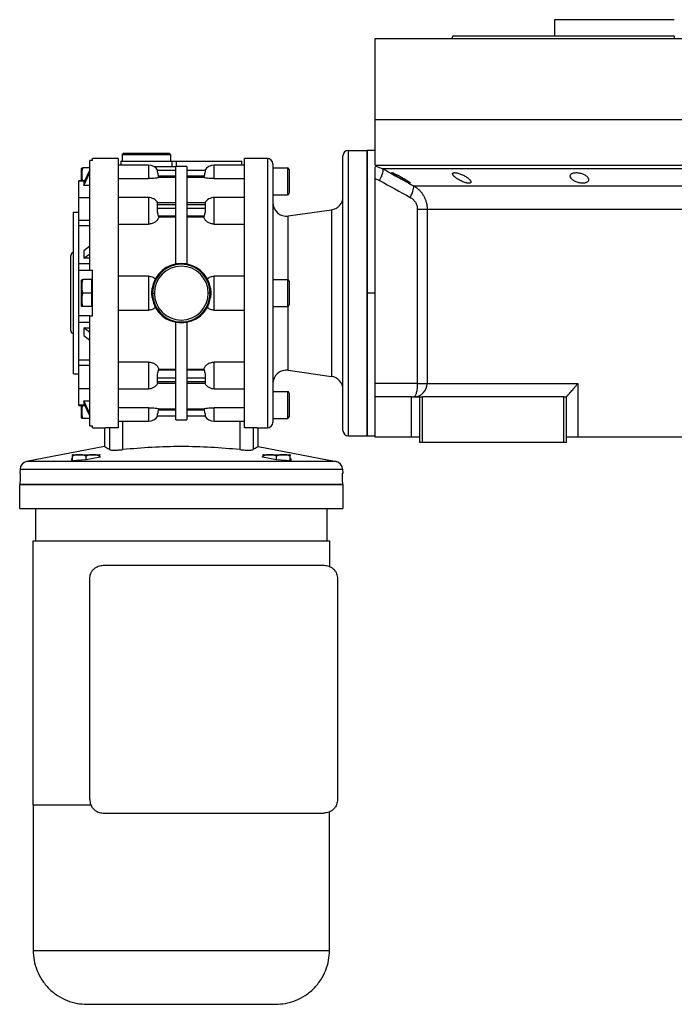
# Model space of a CAD drawing. Units: millimetres. Extents: x 233 to 2443, y 260 to 1630.
# Drawn here: x 2039 to 2282, y 750 to 1116 of the extents above; entities that cross this region are included whole.
import ezdxf

# ---------------------------------------------------------------- set-up
doc = ezdxf.new("R2010")
doc.units = ezdxf.units.MM

msp = doc.modelspace()

# ---------------------------------------------------------------- linework, layer by layer
at = {"color": 7, "linetype": 'Continuous', "lineweight": 25}
for p, q in [((2237.55, 1115.75), (2237.55, 1109.75)), ((2282, 1115.75), (2237.55, 1115.75)), ((2257.14, 1115.76), (2257.14, 1115.75)), ((2171, 1078.75), (2171, 1108.75)), ((2171, 1108.75), (2393, 1108.75)), ((2199.82, 1109.76), (2199.45, 1108.75)), ((2199.45, 1108.76), (2199.45, 1108.75)), ((2282, 1109.75), (2282, 1108.75)), ((2171, 1061.75), (2171, 1078.75)), ((2171, 1078.75), (2393, 1078.75)), ((2075.5, 1064.25), (2066, 1064.25)), ((2075.5, 1064.25), (2075.5, 964.25)), ((2077.5, 1066.25), (2077, 1065.75)), ((2077, 1065.75), (2077, 1063.25)), ((2077, 1065.75), (2095, 1065.75)), ((2077.5, 1066.25), (2094.5, 1066.25)), ((2094.5, 1066.25), (2095, 1065.75)), ((2095, 1065.75), (2095, 1063.25)), ((2131, 1064.25), (2122.5, 1064.25)), ((2131, 1064.25), (2131, 964.25)), ((2159, 963.25), (2159, 1065.25)), ((2161, 961.25), (2161, 1067.25)), ((2161, 1067.25), (2168, 1067.25)), ((2171, 1067.25), (2168, 1067.25)), ((2168, 1014.25), (2168, 1067.25)), ((2168, 1067.25), (2168, 961.25)), ((2062, 1055.93), (2062, 1060.55)), ((2065, 1060.75), (2062.45, 1060.75)), ((2065, 1059.98), (2062.87, 1055.26)), ((2065, 1022.75), (2065, 1063.53)), ((2066, 1063.53), (2065, 1063.53)), ((2086.8, 1061.75), (2075.5, 1061.75)), ((2076.5, 1063.25), (2076.5, 1061.75)), ((2076.5, 1063.25), (2095.5, 1063.25)), ((2088.74, 1061.25), (2097, 1061.25)), ((2095.5, 1063.25), (2095.5, 1061.25)), ((2095.5, 1063.25), (2097.09, 1063.25)), ((2101, 1061.25), (2097, 1061.25)), ((2097, 1025.07), (2097, 1061.25)), ((2097.09, 1063.25), (2097.09, 1061.25)), ((2097.09, 1063.25), (2121.5, 1063.25)), ((2101, 1061.25), (2101, 1025.07)), ((2122.5, 1061.75), (2111.2, 1061.75)), ((2121.5, 1061.75), (2121.5, 1063.25)), ((2133, 1062.25), (2133, 966.25)), ((2133, 1060.75), (2138.4, 1060.75)), ((2138.4, 1060.75), (2138.4, 1050.75)), ((2139, 1060.15), (2139, 1051.35)), ((2171, 1061.75), (2393, 1061.75)), ((2171.93, 1061.13), (2173.78, 1060.41)), ((2062.87, 1054.26), (2065, 1058.98)), ((2075.5, 1056.79), (2086.8, 1056.79)), ((2097, 1059.75), (2090.2, 1059.75)), ((2090.66, 1057.15), (2090.55, 1057.75)), ((2090.55, 1057.75), (2097, 1057.75)), ((2097, 1057.15), (2090.66, 1057.15)), ((2107.8, 1059.75), (2101, 1059.75)), ((2101, 1057.75), (2107.46, 1057.75)), ((2107.34, 1057.15), (2101, 1057.15)), ((2107.46, 1057.75), (2107.34, 1057.15)), ((2111.2, 1056.79), (2122.5, 1056.79)), ((2171, 1056.75), (2171, 1056.66)), ((2171, 980.75), (2171, 1056.66)), ((2063.18, 1055.93), (2061, 1055.93)), ((2061, 1055.86), (2061, 1055.93)), ((2061, 1049.6), (2061, 1055.86)), ((2062.87, 1055.26), (2062.87, 1054.26)), ((2065, 1054.26), (2062.87, 1054.26)), ((2185.15, 1054.13), (2378.86, 1054.13)), ((2065, 1049.6), (2061, 1049.6)), ((2061, 1041.16), (2061, 1049.6)), ((2086.8, 1049.74), (2075.5, 1049.74)), ((2122.5, 1049.74), (2111.2, 1049.74)), ((2133, 1050.75), (2138.4, 1050.75)), ((2097, 1047.72), (2090.14, 1047.72)), ((2090.2, 1045.72), (2090.2, 1047.13)), ((2090.2, 1047.13), (2097, 1047.13)), ((2097, 1045.72), (2090.2, 1045.72)), ((2107.86, 1047.72), (2101, 1047.72)), ((2101, 1047.13), (2107.8, 1047.13)), ((2107.8, 1045.72), (2101, 1045.72)), ((2107.8, 1047.13), (2107.8, 1045.72)), ((2186.61, 1045.47), (2186.61, 980.75)), ((2190.25, 1045.47), (2373.75, 1045.47)), ((2190.25, 1045.47), (2190.25, 980.75)), ((2059, 984.25), (2059, 1044.25)), ((2059, 1044.25), (2061, 1044.25)), ((2090.66, 1042.46), (2090.55, 1042.89)), ((2090.55, 1042.89), (2097, 1042.89)), ((2097, 1042.46), (2090.66, 1042.46)), ((2101, 1042.89), (2107.46, 1042.89)), ((2107.34, 1042.46), (2101, 1042.46)), ((2107.46, 1042.89), (2107.34, 1042.46)), ((2138.7, 1042.9), (2154.7, 1045.15)), ((2154.7, 1045.15), (2154.7, 983.36)), ((2065, 1041.16), (2061, 1041.16)), ((2061, 1039.19), (2061, 1041.16)), ((2065, 1039.19), (2061, 1039.19)), ((2061, 1025.1), (2061, 1039.19)), ((2075.5, 1039.86), (2086.8, 1039.86)), ((2111.2, 1039.86), (2122.5, 1039.86)), ((2065, 1031.68), (2062.87, 1030.01)), ((2058, 1000.25), (2058, 1028.25)), ((2062.87, 1030.01), (2062.87, 1027.18)), ((2062.87, 1027.18), (2065, 1028.85)), ((2065, 1027.18), (2062.87, 1027.18)), ((2065, 1025.1), (2061, 1025.1)), ((2061, 1022.62), (2061, 1025.1)), ((2065, 1022.62), (2061, 1022.62)), ((2061, 1005.88), (2061, 1022.62)), ((2065, 1022.75), (2066, 1022.75)), ((2065, 1022.62), (2065, 1022.75)), ((2066, 1005.75), (2066, 1022.75)), ((2086.8, 1020.57), (2075.5, 1020.57)), ((2086.8, 1020.57), (2086.8, 1007.94)), ((2111.2, 1007.94), (2111.2, 1020.57)), ((2122.5, 1020.57), (2111.2, 1020.57)), ((2062, 1009.45), (2062, 1019.05)), ((2065.7, 1019.25), (2062.45, 1019.25)), ((2065.7, 1019.25), (2065.7, 1016.75)), ((2066, 1019.25), (2065.7, 1019.25)), ((2065.7, 1016.75), (2065.7, 1014.25)), ((2133, 1019.25), (2138.4, 1019.25)), ((2138.4, 1019.25), (2138.4, 1009.25)), ((2139, 1018.65), (2139, 1009.85)), ((2065.7, 1014.25), (2062.45, 1014.25)), ((2065.7, 1014.25), (2065.7, 1011.75)), ((2088.05, 1014.25), (2088.15, 1016.06)), ((2088.05, 1014.25), (2088.3, 1014.25)), ((2088.15, 1012.45), (2088.05, 1014.25)), ((2088.3, 1014.25), (2089, 1014.25)), ((2109.71, 1014.25), (2109, 1014.25)), ((2109.96, 1014.25), (2109.71, 1014.25)), ((2109.85, 1016.06), (2109.96, 1014.25)), ((2109.96, 1014.25), (2109.85, 1012.45)), ((2168, 961.25), (2168, 1014.25)), ((2171, 1014.25), (2168, 1014.25)), ((2065.7, 1009.25), (2062.45, 1009.25)), ((2065.7, 1011.75), (2065.7, 1009.25)), ((2066, 1009.25), (2065.7, 1009.25)), ((2133, 1009.25), (2138.4, 1009.25)), ((2065, 1005.88), (2061, 1005.88)), ((2061, 1003.41), (2061, 1005.88)), ((2065, 1005.75), (2065, 1005.88)), ((2065, 964.98), (2065, 1005.75)), ((2066, 1005.75), (2065, 1005.75)), ((2075.5, 1007.94), (2086.8, 1007.94)), ((2111.2, 1007.94), (2122.5, 1007.94)), ((2065, 1003.41), (2061, 1003.41)), ((2061, 989.31), (2061, 1003.41)), ((2097, 967.25), (2097, 1003.44)), ((2101, 1003.44), (2101, 967.25)), ((2062.87, 1001.32), (2062.87, 998.49)), ((2065, 999.65), (2062.87, 1001.32)), ((2062.87, 1001.32), (2065, 1001.32)), ((2062.87, 998.49), (2065, 996.82)), ((2065, 989.31), (2061, 989.31)), ((2061, 987.34), (2061, 989.31)), ((2065, 987.34), (2061, 987.34)), ((2061, 978.91), (2061, 987.34)), ((2086.8, 988.64), (2075.5, 988.64)), ((2086.8, 988.64), (2086.8, 978.76)), ((2122.5, 988.64), (2111.2, 988.64)), ((2111.2, 978.76), (2111.2, 988.64)), ((2059, 984.25), (2061, 984.25)), ((2090.55, 985.62), (2090.66, 986.04)), ((2097, 985.62), (2090.55, 985.62)), ((2090.66, 986.04), (2097, 986.04)), ((2101, 986.04), (2107.34, 986.04)), ((2107.46, 985.62), (2101, 985.62)), ((2107.34, 986.04), (2107.46, 985.62)), ((2138.7, 985.6), (2154.7, 983.36)), ((2090.14, 980.79), (2097, 980.79)), ((2090.2, 981.37), (2090.2, 982.79)), ((2090.2, 982.79), (2097, 982.79)), ((2097, 981.37), (2090.2, 981.37)), ((2101, 982.79), (2107.8, 982.79)), ((2107.8, 981.37), (2101, 981.37)), ((2101, 980.79), (2107.86, 980.79)), ((2107.8, 982.79), (2107.8, 981.37)), ((2186.61, 980.75), (2171, 980.75)), ((2171, 975.75), (2171, 980.75)), ((2190.25, 980.75), (2246.16, 980.75)), ((2246.16, 980.75), (2246.16, 960.75)), ((2061, 978.91), (2065, 978.91)), ((2061, 972.64), (2061, 978.91)), ((2075.5, 978.76), (2086.8, 978.76)), ((2111.2, 978.76), (2122.5, 978.76)), ((2133, 977.75), (2138.4, 977.75)), ((2138.4, 977.75), (2138.4, 967.75)), ((2139, 977.15), (2139, 968.35)), ((2061, 972.58), (2061, 972.64)), ((2061, 972.58), (2063.18, 972.58)), ((2062, 967.95), (2062, 972.58)), ((2062.87, 974.24), (2065, 974.24)), ((2062.87, 974.24), (2062.87, 973.24)), ((2065, 969.53), (2062.87, 974.24)), ((2062.87, 973.24), (2065, 968.53)), ((2171, 960.75), (2171, 975.75)), ((2184.5, 975.75), (2171, 975.75)), ((2184.5, 960.75), (2184.5, 975.75)), ((2184.5, 975.75), (2187.5, 975.75)), ((2187.5, 958.75), (2187.5, 975.75)), ((2187.5, 975.75), (2188.5, 975.75)), ((2188.5, 958.75), (2188.5, 975.75)), ((2241, 975.75), (2188.5, 975.75)), ((2241, 958.75), (2241, 975.75)), ((2241, 975.75), (2242, 975.75)), ((2242, 975.82), (2242, 975.75)), ((2242, 958.75), (2242, 975.75)), ((2086.8, 971.72), (2075.5, 971.72)), ((2086.8, 971.72), (2086.8, 966.75)), ((2090.2, 968.75), (2097, 968.75)), ((2090.55, 970.75), (2090.66, 971.36)), ((2097, 970.75), (2090.55, 970.75)), ((2090.66, 971.36), (2097, 971.36)), ((2101, 971.36), (2107.34, 971.36)), ((2107.46, 970.75), (2101, 970.75)), ((2101, 968.75), (2107.8, 968.75)), ((2107.34, 971.36), (2107.46, 970.75)), ((2122.5, 971.72), (2111.2, 971.72)), ((2111.2, 966.75), (2111.2, 971.72)), ((2065, 967.75), (2062.45, 967.75)), ((2065, 964.98), (2066, 964.98)), ((2066, 964.25), (2066, 964.98)), ((2075.5, 966.75), (2086.8, 966.75)), ((2097, 967.25), (2101, 967.25)), ((2111.2, 966.75), (2122.5, 966.75)), ((2133, 967.75), (2138.4, 967.75)), ((2066, 964.25), (2071, 964.25)), ((2070.5, 964.25), (2070.5, 957.29)), ((2075.5, 964.25), (2071, 964.25)), ((2072.34, 964.25), (2072.34, 956.16)), ((2127, 964.25), (2122.5, 964.25)), ((2125.67, 964.25), (2125.67, 956.16)), ((2127, 964.25), (2131, 964.25)), ((2127.5, 957.29), (2127.5, 964.25)), ((2161, 961.25), (2168, 961.25)), ((2168, 961.25), (2171, 961.25)), ((2184.5, 960.75), (2171, 960.75)), ((2187.5, 960.75), (2184.5, 960.75)), ((2188.5, 958.75), (2187.5, 958.75)), ((2241, 958.75), (2188.5, 958.75)), ((2242, 958.75), (2241, 958.75)), ((2246.16, 960.75), (2242, 960.75)), ((2317.85, 960.75), (2246.16, 960.75)), ((2070.5, 957.29), (2041.58, 951.75)), ((2058.85, 954.25), (2068.45, 954.25)), ((2068.34, 954.25), (2068.9, 954.29)), ((2127.5, 957.29), (2156.42, 951.75)), ((2129.11, 954.29), (2129.67, 954.25)), ((2129.56, 954.25), (2139.16, 954.25)), ((2156.42, 951.75), (2041.58, 951.75)), ((2058.4, 952.81), (2058.65, 952.86)), ((2058.4, 952.04), (2058.4, 952.81)), ((2063.65, 952.32), (2058.4, 952.04)), ((2058.65, 952.06), (2058.65, 953.8)), ((2063.65, 952.32), (2063.65, 953.8)), ((2068.9, 953.4), (2063.65, 952.32)), ((2068.65, 953.35), (2068.65, 953.8)), ((2068.9, 953.56), (2068.9, 953.4)), ((2129.11, 953.4), (2129.11, 953.56)), ((2134.36, 952.32), (2129.11, 953.4)), ((2129.36, 953.35), (2129.36, 953.8)), ((2134.36, 952.32), (2134.36, 953.8)), ((2139.61, 952.04), (2134.36, 952.32)), ((2139.36, 952.06), (2139.36, 953.8)), ((2139.36, 952.86), (2139.61, 952.81)), ((2139.61, 952.81), (2139.61, 952.04)), ((2039.15, 948.88), (2039.11, 947.25)), ((2039.32, 947.25), (2039.11, 947.25)), ((2039.15, 948.88), (2158.86, 948.88)), ((2158.9, 947.25), (2158.69, 947.25)), ((2158.86, 948.88), (2158.9, 947.25)), ((2039, 934.25), (2039, 943.25)), ((2158.79, 943.25), (2039.21, 943.25)), ((2159, 943.25), (2159, 934.25)), ((2045, 922.25), (2045, 934.25)), ((2153, 934.25), (2153, 922.25)), ((2044, 824.35), (2044, 922.25)), ((2154, 922.25), (2154, 912.84)), ((2070, 913.25), (2152, 913.25)), ((2065, 826.25), (2065, 908.25)), ((2157, 908.25), (2157, 826.25)), ((2044, 824.25), (2044, 770.25)), ((2070, 821.25), (2152, 821.25)), ((2154, 770.25), (2154, 821.67))]:
    msp.add_line(p, q, dxfattribs=at)
at = {"color": 8, "linetype": 'Continuous', "lineweight": 25}
for p, q in [((2086.8, 1061.75), (2086.8, 1056.79)), ((2111.2, 1056.79), (2111.2, 1061.75)), ((2171, 1061.49), (2171.93, 1061.13)), ((2063.15, 1055.86), (2061, 1055.86)), ((2086.8, 1049.74), (2086.8, 1039.86)), ((2111.2, 1039.86), (2111.2, 1049.74)), ((2138.7, 1019.18), (2138.7, 1042.9)), ((2138.7, 985.6), (2138.7, 1009.33)), ((2063.15, 972.64), (2061, 972.64)), ((2077.25, 956.16), (2077.25, 966.75)), ((2120.76, 966.75), (2120.76, 956.16))]:
    msp.add_line(p, q, dxfattribs=at)
at = {"color": 7, "linetype": 'Continuous', "lineweight": 25, "flags": 128}
for points in [[(2172.59, 1056.08), (2172.97, 1056.84), (2173.29, 1057.58), (2173.56, 1058.27), (2173.76, 1058.9), (2173.88, 1059.44), (2173.93, 1059.88), (2173.89, 1060.21), (2173.78, 1060.41)], [(2285.12, 1060.41), (2278.88, 1060.41), (2272.66, 1060.41), (2266.47, 1060.41), (2260.32, 1060.41), (2254.25, 1060.41), (2248.27, 1060.41), (2242.4, 1060.41), (2236.66, 1060.41), (2231.06, 1060.41), (2225.64, 1060.41), (2220.4, 1060.41), (2215.36, 1060.41), (2210.54, 1060.41), (2205.96, 1060.41), (2201.62, 1060.41), (2197.55, 1060.41), (2193.75, 1060.41), (2190.25, 1060.41), (2187.04, 1060.41), (2184.15, 1060.41), (2181.58, 1060.41), (2179.33, 1060.41), (2177.43, 1060.41), (2175.86, 1060.41), (2174.65, 1060.41), (2173.78, 1060.41)], [(2186.61, 980.75), (2187.29, 980.75), (2187.92, 980.75), (2188.51, 980.75), (2189.02, 980.75), (2189.46, 980.75), (2189.82, 980.75), (2190.09, 980.75), (2190.25, 980.75)], [(2039.21, 943.25), (2039.27, 945.49), (2039.32, 947.25)], [(2158.69, 947.25), (2158.75, 945.01), (2158.79, 943.25)]]:
    msp.add_lwpolyline(points, dxfattribs=at)
at = {"color": 7, "linetype": 'Continuous', "lineweight": 25}
for centre, radius, start, end in [((2131, 1062.25), 2, 0, 90), ((2161, 1065.25), 2, 90, 180), ((2063.5, 1060.45), 1.5, 168.4266, 176.1989), ((2086.8, 1057.75), 4, 30, 90), ((2111.2, 1057.75), 4, 90, 149.5201), ((2138.4, 1060.15), 0.6, 0, 90), ((2086.8, 1045.74), 4, 29.5853, 90), ((2111.2, 1045.74), 4, 90, 150.4147), ((2138.4, 1051.35), 0.6, 270, 0), ((2154, 1050.1), 5, 277.9912, 0), ((2138, 1047.85), 5, 180, 277.9912), ((2059, 1028.25), 1, 90, 180), ((2099, 1014.25), 11, 9.4444, 170.5556), ((2099, 1014.25), 10.71, 0, 180), ((2099, 1014.25), 10, 0, 180), ((2063.5, 1018.95), 1.5, 168.4266, 176.1989), ((2138.4, 1018.65), 0.6, 0, 90), ((2099, 1014.25), 11, 189.4444, 350.5556), ((2099, 1014.25), 10.71, 180, 0), ((2099, 1014.25), 10, 180, 360), ((2063.5, 1009.55), 1.5, 183.8011, 191.5734), ((2138.4, 1009.85), 0.6, 270, 0), ((2059, 1000.25), 1, 180, 270), ((2138, 980.65), 5, 82.0088, 180), ((2154, 978.41), 5, 0, 82.0088), ((2086.8, 982.76), 4, 270, 330.4147), ((2111.2, 982.76), 4, 209.5853, 270), ((2185.29, 980.72), 4.97, 270.3902, 0.385), ((2138.4, 977.15), 0.6, 0, 90), ((2086.8, 970.75), 4, 270, 329.5201), ((2111.2, 970.75), 4, 210.5107, 270), ((2063.5, 968.05), 1.5, 183.8011, 191.5734), ((2131, 966.25), 2, 270, 0), ((2138.4, 968.35), 0.6, 270, 0), ((2161, 963.25), 2, 180, 270), ((2058.95, 952.76), 1.5, 93.8011, 101.5734), ((2068.35, 952.76), 1.5, 78.4266, 86.1989), ((2129.66, 952.76), 1.5, 93.8011, 101.5734), ((2139.06, 952.76), 1.5, 78.4266, 86.1989), ((2042.15, 948.8), 3, 100.8564, 178.5), ((2155.86, 948.8), 3, 1.5, 79.1436)]:
    msp.add_arc(centre, radius, start, end, dxfattribs=at)
for points, knots in [([(2199.82, 1109.75), (2199.82, 1109.75), (2199.68, 1109.75), (2200.14, 1109.75), (2201.25, 1109.75), (2203.23, 1109.75), (2205.95, 1109.75), (2209.4, 1109.75), (2213.56, 1109.75), (2218.37, 1109.75), (2223.79, 1109.75), (2229.78, 1109.75), (2236.27, 1109.75), (2243.2, 1109.75), (2250.5, 1109.75), (2258.11, 1109.75), (2265.94, 1109.75), (2273.93, 1109.75), (2279.31, 1109.75), (2282, 1109.75)], [0, 0, 0, 0, 0.000001, 0.062501, 0.125001, 0.187501, 0.250001, 0.312501, 0.375001, 0.4375, 0.5, 0.5625, 0.625, 0.6875, 0.75, 0.8125, 0.875, 0.9375, 1, 1, 1, 1]), ([(2062.45, 1060.75), (2062.31, 1060.35), (2062.01, 1059.53), (2062.04, 1058.25), (2062.01, 1057.03), (2062.28, 1056.28), (2062.4, 1055.93)], [0, 0, 0, 0, 0.258551, 0.518398, 0.778245, 1, 1, 1, 1]), ([(2062.03, 1060.75), (2062.02, 1060.75), (2062.01, 1060.75), (2062.31, 1060.75), (2062.45, 1060.75)], [0, 0, 0, 0, 0.501251, 1, 1, 1, 1]), ([(2171, 1056.66), (2171, 1057.29), (2171, 1058.55), (2171, 1060.1), (2171, 1061), (2171, 1061.13), (2171, 1061.14)], [0, 0, 0, 0, 0.321008, 0.642384, 0.963798, 1, 1, 1, 1]), ([(2173.78, 1060.41), (2175.09, 1059.69), (2177.65, 1058.26), (2181.44, 1056.17), (2183.92, 1054.8), (2185.15, 1054.13)], [0, 0, 0, 0, 0.3446608, 0.6779919, 1, 1, 1, 1]), ([(2090.66, 1057.15), (2090.53, 1057.11), (2090.26, 1057.04), (2089.37, 1056.91), (2088.18, 1056.81), (2087.26, 1056.79), (2086.8, 1056.79)], [0, 0, 0, 0, 0.250277, 0.500327, 0.750212, 1, 1, 1, 1]), ([(2090.55, 1057.75), (2090.48, 1058.01), (2090.36, 1058.52), (2090.22, 1059.08), (2090.16, 1059.42), (2090.14, 1059.61), (2090.15, 1059.73), (2090.19, 1059.75), (2090.2, 1059.75)], [0, 0, 0, 0, 0.249518, 0.498911, 0.625233, 0.749456, 0.873915, 1, 1, 1, 1]), ([(2111.2, 1056.79), (2110.74, 1056.79), (2109.82, 1056.81), (2108.63, 1056.91), (2107.74, 1057.04), (2107.48, 1057.11), (2107.34, 1057.15)], [0, 0, 0, 0, 0.249789, 0.499673, 0.749723, 1, 1, 1, 1]), ([(2107.8, 1059.75), (2107.82, 1059.75), (2107.85, 1059.73), (2107.86, 1059.61), (2107.84, 1059.42), (2107.78, 1059.08), (2107.65, 1058.52), (2107.52, 1058.01), (2107.46, 1057.75)], [0, 0, 0, 0, 0.126077, 0.250543, 0.374751, 0.501089, 0.750482, 1, 1, 1, 1]), ([(2177.17, 1058.95), (2177.17, 1058.96), (2177.17, 1058.97), (2177.19, 1058.98), (2177.21, 1058.98), (2177.24, 1058.98), (2177.29, 1058.97), (2177.34, 1058.96), (2177.4, 1058.95), (2177.53, 1058.9), (2177.8, 1058.8), (2178.27, 1058.59), (2178.81, 1058.33), (2179.4, 1058.03), (2180.03, 1057.69), (2180.66, 1057.34), (2181.28, 1056.98), (2181.88, 1056.62), (2182.44, 1056.27), (2182.94, 1055.94), (2183.37, 1055.64), (2183.65, 1055.43), (2183.81, 1055.29), (2183.9, 1055.2), (2183.95, 1055.13), (2183.96, 1055.1), (2183.97, 1055.09)], [0, 0, 0, 0, 0.016053, 0.031884, 0.047542, 0.063075, 0.078537, 0.093978, 0.109451, 0.125008, 0.186893, 0.250079, 0.311775, 0.375015, 0.437108, 0.49997, 0.562631, 0.624954, 0.688104, 0.749889, 0.813381, 0.875106, 0.90601, 0.936857, 0.968055, 1, 1, 1, 1]), ([(2183.97, 1055.09), (2183.97, 1055.08), (2183.96, 1055.07), (2183.95, 1055.06), (2183.92, 1055.06), (2183.89, 1055.06), (2183.85, 1055.06), (2183.8, 1055.08), (2183.74, 1055.09), (2183.6, 1055.14), (2183.34, 1055.25), (2182.87, 1055.47), (2182.33, 1055.74), (2181.75, 1056.05), (2181.13, 1056.39), (2180.5, 1056.75), (2179.88, 1057.11), (2179.28, 1057.47), (2178.71, 1057.81), (2178.26, 1058.1), (2177.91, 1058.33), (2177.67, 1058.5), (2177.49, 1058.64), (2177.35, 1058.74), (2177.25, 1058.83), (2177.18, 1058.91), (2177.17, 1058.94), (2177.17, 1058.95)], [0, 0, 0, 0, 0.0160727, 0.0318973, 0.0475319, 0.063037, 0.0784742, 0.0939062, 0.1093955, 0.1250038, 0.1867663, 0.2500646, 0.3115748, 0.3749908, 0.4368117, 0.4999368, 0.5622954, 0.6249108, 0.6878139, 0.7498386, 0.7918732, 0.833335, 0.86706, 0.9001643, 0.9330714, 0.9662106, 1, 1, 1, 1]), ([(2199.7, 1058.54), (2199.7, 1058.56), (2199.7, 1058.6), (2199.72, 1058.65), (2199.74, 1058.71), (2199.77, 1058.75), (2199.81, 1058.8), (2199.86, 1058.84), (2199.91, 1058.87), (2200.05, 1058.93), (2200.31, 1058.99), (2200.79, 1058.98), (2201.37, 1058.88), (2202.01, 1058.71), (2202.68, 1058.48), (2203.34, 1058.2), (2203.98, 1057.88), (2204.58, 1057.54), (2205.12, 1057.18), (2205.53, 1056.87), (2205.82, 1056.61), (2206.02, 1056.41), (2206.19, 1056.21), (2206.32, 1056.02), (2206.42, 1055.85), (2206.48, 1055.68), (2206.49, 1055.58), (2206.5, 1055.53)], [0, 0, 0, 0, 0.01603, 0.031857, 0.047525, 0.063077, 0.078561, 0.094021, 0.109504, 0.125056, 0.187896, 0.2501, 0.311936, 0.375006, 0.436648, 0.499932, 0.561909, 0.624894, 0.68739, 0.749797, 0.787062, 0.823249, 0.858689, 0.893731, 0.92873, 0.964039, 1, 1, 1, 1]), ([(2206.5, 1055.53), (2206.5, 1055.51), (2206.5, 1055.46), (2206.48, 1055.4), (2206.46, 1055.35), (2206.43, 1055.3), (2206.39, 1055.25), (2206.35, 1055.21), (2206.29, 1055.17), (2206.16, 1055.11), (2205.89, 1055.05), (2205.41, 1055.06), (2204.83, 1055.16), (2204.2, 1055.34), (2203.53, 1055.58), (2202.87, 1055.88), (2202.23, 1056.2), (2201.64, 1056.55), (2201.09, 1056.91), (2200.69, 1057.22), (2200.39, 1057.48), (2200.19, 1057.68), (2200.02, 1057.87), (2199.88, 1058.05), (2199.78, 1058.22), (2199.72, 1058.39), (2199.71, 1058.49), (2199.7, 1058.54)], [0, 0, 0, 0, 0.0160591, 0.031897, 0.0475617, 0.0631031, 0.0785721, 0.0940207, 0.1095011, 0.1250653, 0.1879251, 0.2501028, 0.3118442, 0.3750062, 0.4364823, 0.4999305, 0.5616661, 0.6248909, 0.6871105, 0.7497907, 0.7865887, 0.8224614, 0.8577382, 0.8927698, 0.927918, 0.9635447, 1, 1, 1, 1]), ([(2243.37, 1057.72), (2243.38, 1057.75), (2243.38, 1057.82), (2243.39, 1057.91), (2243.42, 1058), (2243.45, 1058.09), (2243.5, 1058.18), (2243.55, 1058.26), (2243.67, 1058.41), (2243.91, 1058.61), (2244.35, 1058.81), (2244.89, 1058.94), (2245.53, 1058.99), (2246.23, 1058.96), (2246.94, 1058.85), (2247.63, 1058.66), (2248.27, 1058.41), (2248.83, 1058.12), (2249.31, 1057.79), (2249.69, 1057.45), (2249.92, 1057.15), (2250.05, 1056.91), (2250.12, 1056.73), (2250.16, 1056.55), (2250.17, 1056.44), (2250.17, 1056.38)], [0, 0, 0, 0, 0.018143, 0.036115, 0.053963, 0.071735, 0.089477, 0.107238, 0.125067, 0.188742, 0.25017, 0.313008, 0.375109, 0.437167, 0.500043, 0.561703, 0.624994, 0.686866, 0.749933, 0.812258, 0.874996, 0.906012, 0.937055, 0.968321, 1, 1, 1, 1]), ([(2250.17, 1056.38), (2250.17, 1056.34), (2250.17, 1056.28), (2250.16, 1056.18), (2250.13, 1056.08), (2250.1, 1055.99), (2250.05, 1055.9), (2250, 1055.81), (2249.88, 1055.66), (2249.64, 1055.45), (2249.21, 1055.24), (2248.66, 1055.1), (2248.02, 1055.04), (2247.32, 1055.08), (2246.61, 1055.2), (2245.92, 1055.4), (2245.29, 1055.66), (2244.72, 1055.96), (2244.3, 1056.26), (2243.99, 1056.53), (2243.79, 1056.75), (2243.63, 1056.96), (2243.52, 1057.15), (2243.44, 1057.34), (2243.39, 1057.53), (2243.38, 1057.66), (2243.37, 1057.72)], [0, 0, 0, 0, 0.018247, 0.036288, 0.05417, 0.071941, 0.089647, 0.107338, 0.12506, 0.188859, 0.250153, 0.313055, 0.375085, 0.437082, 0.500009, 0.561527, 0.624953, 0.686606, 0.749881, 0.791357, 0.833412, 0.866372, 0.89927, 0.932348, 0.965846, 1, 1, 1, 1]), ([(2183.97, 1049.8), (2184.49, 1050.82), (2184.89, 1051.81), (2185.32, 1053.38), (2185.33, 1053.93), (2185.15, 1054.13)], [0, 0, 0, 0, 0.5, 0.5, 1, 1, 1, 1]), ([(2185.15, 1054.13), (2185.24, 1054.08), (2185.42, 1053.97), (2185.68, 1053.81), (2185.94, 1053.64), (2186.18, 1053.46), (2186.41, 1053.29), (2186.64, 1053.11), (2186.85, 1052.93), (2187.05, 1052.74), (2187.51, 1052.31), (2188.16, 1051.59), (2188.77, 1050.7), (2189.17, 1049.97), (2189.42, 1049.43), (2189.65, 1048.88), (2189.83, 1048.32), (2189.99, 1047.76), (2190.11, 1047.19), (2190.19, 1046.62), (2190.24, 1046.04), (2190.25, 1045.66), (2190.25, 1045.47)], [0, 0, 0, 0, 0.030289, 0.059947, 0.088975, 0.117373, 0.145142, 0.172283, 0.198796, 0.224681, 0.24994, 0.377922, 0.499938, 0.557031, 0.613722, 0.670019, 0.725932, 0.781468, 0.836634, 0.89144, 0.945892, 1, 1, 1, 1]), ([(2183.97, 1049.8), (2184.36, 1049.59), (2184.71, 1049.33), (2185.35, 1048.74), (2185.64, 1048.39), (2186.11, 1047.64), (2186.3, 1047.23), (2186.55, 1046.37), (2186.61, 1045.93), (2186.61, 1045.47)], [0, 0, 0, 0, 0.25, 0.25, 0.5, 0.5, 0.75, 0.75, 1, 1, 1, 1]), ([(2090.2, 1047.13), (2090.19, 1047.22), (2090.15, 1047.4), (2090.14, 1047.58), (2090.16, 1047.7), (2090.19, 1047.71), (2090.21, 1047.72)], [0, 0, 0, 0, 0.251609, 0.499997, 0.748174, 1, 1, 1, 1]), ([(2090.55, 1042.89), (2090.48, 1043.09), (2090.36, 1043.5), (2090.22, 1044.16), (2090.16, 1044.69), (2090.14, 1045.07), (2090.15, 1045.42), (2090.19, 1045.62), (2090.2, 1045.72)], [0, 0, 0, 0, 0.249518, 0.498911, 0.625233, 0.749456, 0.873915, 1, 1, 1, 1]), ([(2107.8, 1045.72), (2107.82, 1045.62), (2107.85, 1045.42), (2107.86, 1045.07), (2107.84, 1044.69), (2107.78, 1044.16), (2107.65, 1043.5), (2107.52, 1043.09), (2107.46, 1042.89)], [0, 0, 0, 0, 0.126077, 0.250543, 0.374751, 0.501089, 0.750482, 1, 1, 1, 1]), ([(2107.8, 1047.72), (2107.81, 1047.71), (2107.85, 1047.7), (2107.86, 1047.58), (2107.85, 1047.4), (2107.82, 1047.22), (2107.8, 1047.13)], [0, 0, 0, 0, 0.251807, 0.500002, 0.748374, 1, 1, 1, 1]), ([(2186.61, 1045.47), (2187.54, 1045.47), (2188.38, 1045.47), (2189.34, 1045.47), (2189.62, 1045.47), (2190.03, 1045.47), (2190.17, 1045.47), (2190.25, 1045.47)], [0, 0, 0, 0, 0.5, 0.5, 0.75, 0.75, 1, 1, 1, 1]), ([(2090.66, 1042.46), (2090.53, 1042.13), (2090.26, 1041.45), (2089.37, 1040.6), (2088.18, 1039.98), (2087.26, 1039.9), (2086.8, 1039.86)], [0, 0, 0, 0, 0.250277, 0.500327, 0.750212, 1, 1, 1, 1]), ([(2111.2, 1039.86), (2110.74, 1039.9), (2109.82, 1039.98), (2108.63, 1040.6), (2107.74, 1041.45), (2107.48, 1042.13), (2107.34, 1042.46)], [0, 0, 0, 0, 0.249789, 0.499673, 0.749723, 1, 1, 1, 1]), ([(2086.8, 1020.57), (2087.28, 1020.52), (2088.23, 1020.43), (2088.99, 1019.85), (2089.37, 1019.56)], [0, 0, 0, 0, 0.4998961, 1, 1, 1, 1]), ([(2108.64, 1019.56), (2109.02, 1019.85), (2109.78, 1020.43), (2110.73, 1020.52), (2111.2, 1020.57)], [0, 0, 0, 0, 0.500104, 1, 1, 1, 1]), ([(2062.45, 1019.25), (2062.31, 1018.85), (2062.01, 1018.03), (2062.04, 1016.75), (2062.01, 1015.47), (2062.31, 1014.66), (2062.45, 1014.25)], [0, 0, 0, 0, 0.249375, 0.5, 0.750625, 1, 1, 1, 1]), ([(2062.03, 1019.25), (2062.02, 1019.25), (2062.01, 1019.25), (2062.31, 1019.25), (2062.45, 1019.25)], [0, 0, 0, 0, 0.501251, 1, 1, 1, 1]), ([(2062.45, 1014.25), (2062.31, 1013.85), (2062.01, 1013.03), (2062.04, 1011.75), (2062.01, 1010.47), (2062.31, 1009.66), (2062.45, 1009.25)], [0, 0, 0, 0, 0.249375, 0.5, 0.750625, 1, 1, 1, 1]), ([(2062.45, 1009.25), (2062.31, 1009.25), (2062.01, 1009.25), (2062.02, 1009.25), (2062.03, 1009.25)], [0, 0, 0, 0, 0.498749, 1, 1, 1, 1]), ([(2089.37, 1008.94), (2088.99, 1008.65), (2088.23, 1008.08), (2087.28, 1007.98), (2086.8, 1007.94)], [0, 0, 0, 0, 0.500104, 1, 1, 1, 1]), ([(2111.2, 1007.94), (2110.73, 1007.98), (2109.78, 1008.08), (2109.02, 1008.65), (2108.64, 1008.94)], [0, 0, 0, 0, 0.499896, 1, 1, 1, 1]), ([(2086.8, 988.64), (2087.26, 988.6), (2088.18, 988.52), (2089.37, 987.91), (2090.26, 987.05), (2090.53, 986.38), (2090.66, 986.04)], [0, 0, 0, 0, 0.249789, 0.499673, 0.749723, 1, 1, 1, 1]), ([(2107.34, 986.04), (2107.48, 986.38), (2107.74, 987.05), (2108.63, 987.91), (2109.82, 988.52), (2110.74, 988.6), (2111.2, 988.64)], [0, 0, 0, 0, 0.250277, 0.5003268, 0.7502115, 1, 1, 1, 1]), ([(2090.2, 982.79), (2090.19, 982.89), (2090.15, 983.08), (2090.14, 983.44), (2090.16, 983.82), (2090.22, 984.35), (2090.36, 985.01), (2090.48, 985.41), (2090.55, 985.62)], [0, 0, 0, 0, 0.126077, 0.250543, 0.374751, 0.501089, 0.750482, 1, 1, 1, 1]), ([(2107.46, 985.62), (2107.52, 985.41), (2107.65, 985.01), (2107.78, 984.35), (2107.84, 983.82), (2107.86, 983.44), (2107.85, 983.08), (2107.82, 982.89), (2107.8, 982.79)], [0, 0, 0, 0, 0.2495177, 0.4989105, 0.6252328, 0.7494563, 0.8739153, 1, 1, 1, 1]), ([(2090.21, 980.79), (2090.19, 980.79), (2090.16, 980.81), (2090.14, 980.93), (2090.15, 981.11), (2090.19, 981.28), (2090.2, 981.37)], [0, 0, 0, 0, 0.2518066, 0.5000023, 0.7483743, 1, 1, 1, 1]), ([(2107.8, 981.37), (2107.82, 981.28), (2107.85, 981.11), (2107.86, 980.93), (2107.85, 980.81), (2107.81, 980.79), (2107.8, 980.79)], [0, 0, 0, 0, 0.251609, 0.499997, 0.748174, 1, 1, 1, 1]), ([(2186.61, 980.75), (2186.61, 980.1), (2186.58, 979.44), (2186.45, 978.23), (2186.35, 977.68), (2186.11, 976.75), (2185.97, 976.38), (2185.66, 975.88), (2185.49, 975.75), (2185.32, 975.75)], [0, 0, 0, 0, 0.25, 0.25, 0.5, 0.5, 0.75, 0.75, 1, 1, 1, 1]), ([(2242, 975.82), (2242, 975.83), (2242.01, 975.85), (2242.03, 975.88), (2242.05, 975.92), (2242.09, 975.97), (2242.13, 976.03), (2242.18, 976.09), (2242.24, 976.15), (2242.31, 976.23), (2242.38, 976.31), (2242.46, 976.39), (2242.67, 976.61), (2243.08, 977.03), (2243.68, 977.68), (2244.33, 978.42), (2244.85, 979.03), (2245.25, 979.53), (2245.54, 979.9), (2245.84, 980.31), (2246.05, 980.6), (2246.16, 980.75)], [0, 0, 0, 0, 0.022718, 0.045257, 0.067682, 0.090056, 0.112445, 0.13491, 0.157514, 0.180318, 0.203379, 0.226754, 0.250494, 0.367347, 0.50021, 0.61544, 0.750095, 0.802633, 0.861792, 0.927578, 1, 1, 1, 1]), ([(2062.4, 972.58), (2062.28, 972.23), (2062.01, 971.47), (2062.04, 970.25), (2062.01, 968.97), (2062.31, 968.16), (2062.45, 967.75)], [0, 0, 0, 0, 0.221755, 0.481602, 0.741449, 1, 1, 1, 1]), ([(2086.8, 971.72), (2087.26, 971.71), (2088.18, 971.7), (2089.37, 971.59), (2090.26, 971.46), (2090.53, 971.39), (2090.66, 971.36)], [0, 0, 0, 0, 0.249789, 0.499673, 0.749723, 1, 1, 1, 1]), ([(2090.2, 968.75), (2090.19, 968.76), (2090.15, 968.78), (2090.14, 968.9), (2090.16, 969.09), (2090.22, 969.42), (2090.36, 969.98), (2090.48, 970.5), (2090.55, 970.75)], [0, 0, 0, 0, 0.126077, 0.250543, 0.374751, 0.501089, 0.750482, 1, 1, 1, 1]), ([(2107.34, 971.36), (2107.48, 971.39), (2107.74, 971.46), (2108.63, 971.59), (2109.82, 971.7), (2110.74, 971.71), (2111.2, 971.72)], [0, 0, 0, 0, 0.250277, 0.500327, 0.750212, 1, 1, 1, 1]), ([(2107.46, 970.75), (2107.52, 970.5), (2107.65, 969.98), (2107.78, 969.42), (2107.84, 969.09), (2107.86, 968.9), (2107.85, 968.78), (2107.82, 968.76), (2107.8, 968.75)], [0, 0, 0, 0, 0.249518, 0.498911, 0.625233, 0.749456, 0.873915, 1, 1, 1, 1]), ([(2062.45, 967.75), (2062.31, 967.75), (2062.01, 967.75), (2062.02, 967.75), (2062.03, 967.75)], [0, 0, 0, 0, 0.498749, 1, 1, 1, 1]), ([(2063.65, 953.8), (2063.24, 953.95), (2062.43, 954.24), (2061.15, 954.22), (2059.87, 954.24), (2059.05, 953.95), (2058.65, 953.8)], [0, 0, 0, 0, 0.249372, 0.5, 0.750628, 1, 1, 1, 1]), ([(2058.65, 953.8), (2058.65, 953.95), (2058.65, 954.24), (2058.65, 954.23), (2058.65, 954.23)], [0, 0, 0, 0, 0.498749, 1, 1, 1, 1]), ([(2068.65, 953.8), (2068.24, 953.95), (2067.43, 954.24), (2066.15, 954.22), (2064.87, 954.24), (2064.05, 953.95), (2063.65, 953.8)], [0, 0, 0, 0, 0.2493718, 0.4999999, 0.7506281, 1, 1, 1, 1]), ([(2068.65, 954.23), (2068.65, 954.23), (2068.65, 954.24), (2068.65, 953.95), (2068.65, 953.8)], [0, 0, 0, 0, 0.5012511, 1, 1, 1, 1]), ([(2072.34, 956.16), (2071.97, 956.37), (2071.24, 956.8), (2070.63, 957.21), (2070.54, 957.27), (2070.5, 957.29)], [0, 0, 0, 0, 0.334398, 0.667192, 1, 1, 1, 1]), ([(2072.34, 956.16), (2072.52, 956.1), (2072.89, 955.99), (2074.17, 955.97), (2075.66, 956.02), (2076.72, 956.11), (2077.25, 956.16)], [0, 0, 0, 0, 0.279767, 0.559518, 0.779756, 1, 1, 1, 1]), ([(2120.76, 956.16), (2117.16, 956.47), (2109.96, 957.09), (2099, 957.39), (2088.05, 957.09), (2080.85, 956.47), (2077.25, 956.16)], [0, 0, 0, 0, 0.250007, 0.5, 0.749993, 1, 1, 1, 1]), ([(2120.76, 956.16), (2121.43, 956.1), (2122.77, 955.99), (2124.27, 955.97), (2125.27, 956.02), (2125.54, 956.11), (2125.67, 956.16)], [0, 0, 0, 0, 0.279767, 0.559518, 0.779756, 1, 1, 1, 1]), ([(2127.5, 957.29), (2127.43, 957.24), (2127.27, 957.12), (2126.2, 956.48), (2125.67, 956.16)], [0, 0, 0, 0, 0.499985, 1, 1, 1, 1]), ([(2134.36, 953.8), (2133.95, 953.95), (2133.14, 954.24), (2131.86, 954.22), (2130.58, 954.24), (2129.76, 953.95), (2129.36, 953.8)], [0, 0, 0, 0, 0.249372, 0.5, 0.750628, 1, 1, 1, 1]), ([(2129.36, 953.8), (2129.36, 953.95), (2129.36, 954.24), (2129.36, 954.23), (2129.36, 954.23)], [0, 0, 0, 0, 0.4987495, 1, 1, 1, 1]), ([(2139.36, 953.8), (2138.95, 953.95), (2138.14, 954.24), (2136.86, 954.22), (2135.58, 954.24), (2134.76, 953.95), (2134.36, 953.8)], [0, 0, 0, 0, 0.249372, 0.5, 0.750628, 1, 1, 1, 1]), ([(2139.36, 954.23), (2139.36, 954.23), (2139.36, 954.24), (2139.36, 953.95), (2139.36, 953.8)], [0, 0, 0, 0, 0.501251, 1, 1, 1, 1]), ([(2039, 943.25), (2039.05, 943.25), (2039.14, 943.25), (2039.93, 943.25), (2041.34, 943.25), (2043.56, 943.25), (2046.73, 943.25), (2050.58, 943.25), (2054.92, 943.25), (2059.54, 943.25), (2064.83, 943.25), (2070.76, 943.25), (2077.26, 943.25), (2084.23, 943.25), (2091.53, 943.25), (2099, 943.25), (2106.47, 943.25), (2113.77, 943.25), (2120.74, 943.25), (2127.24, 943.25), (2133.17, 943.25), (2138.47, 943.25), (2143.08, 943.25), (2147.42, 943.25), (2151.28, 943.25), (2154.44, 943.25), (2156.67, 943.25), (2158.08, 943.25), (2158.87, 943.25), (2158.96, 943.25), (2159, 943.25)], [0, 0, 0, 0, 0.027668, 0.057727, 0.090349, 0.125682, 0.163831, 0.20484, 0.237462, 0.271612, 0.307191, 0.344055, 0.382015, 0.420841, 0.460267, 0.5, 0.539733, 0.579159, 0.617985, 0.655945, 0.692809, 0.728388, 0.762538, 0.79516, 0.836169, 0.874318, 0.909651, 0.942273, 0.972332, 1, 1, 1, 1]), ([(2039, 934.25), (2039.05, 934.25), (2039.14, 934.25), (2039.93, 934.25), (2041.34, 934.25), (2043.56, 934.25), (2046.73, 934.25), (2050.58, 934.25), (2054.92, 934.25), (2059.54, 934.25), (2064.83, 934.25), (2070.76, 934.25), (2077.26, 934.25), (2084.23, 934.25), (2091.53, 934.25), (2099, 934.25), (2106.47, 934.25), (2113.77, 934.25), (2120.74, 934.25), (2127.24, 934.25), (2133.17, 934.25), (2138.47, 934.25), (2143.08, 934.25), (2147.42, 934.25), (2151.28, 934.25), (2154.44, 934.25), (2156.67, 934.25), (2158.08, 934.25), (2158.87, 934.25), (2158.96, 934.25), (2159, 934.25)], [0, 0, 0, 0, 0.027668, 0.057727, 0.090349, 0.125682, 0.163831, 0.20484, 0.237462, 0.271612, 0.307191, 0.344055, 0.382015, 0.420841, 0.460267, 0.5, 0.539733, 0.579159, 0.617985, 0.655945, 0.692809, 0.728388, 0.762538, 0.79516, 0.836169, 0.874318, 0.909651, 0.942273, 0.972332, 1, 1, 1, 1]), ([(2044, 922.25), (2044.04, 922.25), (2044.13, 922.25), (2044.85, 922.25), (2046.14, 922.25), (2048.18, 922.25), (2051.08, 922.25), (2054.62, 922.25), (2058.59, 922.25), (2062.83, 922.25), (2067.68, 922.25), (2073.12, 922.25), (2079.08, 922.25), (2085.46, 922.25), (2092.15, 922.25), (2099, 922.25), (2105.85, 922.25), (2112.54, 922.25), (2118.93, 922.25), (2124.89, 922.25), (2130.33, 922.25), (2135.18, 922.25), (2139.41, 922.25), (2143.39, 922.25), (2146.92, 922.25), (2149.82, 922.25), (2151.86, 922.25), (2153.16, 922.25), (2153.88, 922.25), (2153.96, 922.25), (2154, 922.25)], [0, 0, 0, 0, 0.027668, 0.057727, 0.090349, 0.125682, 0.163831, 0.20484, 0.237462, 0.271612, 0.307191, 0.344055, 0.382015, 0.420841, 0.460267, 0.5, 0.539733, 0.579159, 0.617985, 0.655945, 0.692809, 0.728388, 0.762538, 0.79516, 0.836169, 0.874318, 0.909651, 0.942273, 0.972332, 1, 1, 1, 1]), ([(2065, 908.25), (2065.07, 908.88), (2065.17, 909.85), (2065.8, 911.01), (2066.44, 911.81), (2067.24, 912.46), (2068.41, 913.08), (2069.37, 913.19), (2070, 913.25)], [0, 0, 0, 0, 0.239457, 0.368361, 0.5, 0.631639, 0.760543, 1, 1, 1, 1]), ([(2152, 913.25), (2152.63, 913.19), (2153.6, 913.08), (2154.76, 912.46), (2155.56, 911.81), (2156.21, 911.01), (2156.83, 909.85), (2156.94, 908.88), (2157, 908.25)], [0, 0, 0, 0, 0.239457, 0.368361, 0.5, 0.631639, 0.760543, 1, 1, 1, 1]), ([(2065, 826.25), (2065.07, 825.62), (2065.17, 824.66), (2065.8, 823.49), (2066.44, 822.69), (2067.24, 822.05), (2068.41, 821.42), (2069.37, 821.32), (2070, 821.25)], [0, 0, 0, 0, 0.239457, 0.368361, 0.5, 0.631639, 0.760543, 1, 1, 1, 1]), ([(2157, 826.25), (2156.94, 825.62), (2156.83, 824.66), (2156.21, 823.49), (2155.56, 822.69), (2154.76, 822.05), (2153.6, 821.42), (2152.63, 821.32), (2152, 821.25)], [0, 0, 0, 0, 0.239457, 0.368361, 0.5, 0.631639, 0.760543, 1, 1, 1, 1]), ([(2044, 824.35), (2044.04, 824.35), (2044.12, 824.35), (2044.83, 824.35), (2046.09, 824.35), (2048.07, 824.35), (2050.88, 824.35), (2054.66, 824.35), (2059.44, 824.35), (2063.36, 824.35), (2065.38, 824.35)], [0, 0, 0, 0, 0.0940249, 0.1960765, 0.3067247, 0.4264633, 0.5556529, 0.6944503, 0.8427289, 1, 1, 1, 1]), ([(2044, 770.25), (2044.04, 770.25), (2044.13, 770.25), (2044.85, 770.25), (2046.14, 770.25), (2048.18, 770.25), (2051.08, 770.25), (2054.62, 770.25), (2058.59, 770.25), (2062.83, 770.25), (2067.68, 770.25), (2073.12, 770.25), (2079.08, 770.25), (2085.46, 770.25), (2092.15, 770.25), (2099, 770.25), (2105.85, 770.25), (2112.54, 770.25), (2118.93, 770.25), (2124.89, 770.25), (2130.33, 770.25), (2135.18, 770.25), (2139.41, 770.25), (2143.39, 770.25), (2146.92, 770.25), (2149.82, 770.25), (2151.86, 770.25), (2153.16, 770.25), (2153.88, 770.25), (2153.96, 770.25), (2154, 770.25)], [0, 0, 0, 0, 0.027668, 0.057727, 0.090349, 0.125682, 0.163831, 0.20484, 0.237462, 0.271612, 0.307191, 0.344055, 0.382015, 0.420841, 0.460267, 0.5, 0.539733, 0.579159, 0.617985, 0.655945, 0.692809, 0.728388, 0.762538, 0.79516, 0.836169, 0.874318, 0.909651, 0.942273, 0.972332, 1, 1, 1, 1]), ([(2044, 770.25), (2044.07, 769.03), (2044.2, 766.52), (2045.31, 762.79), (2047.16, 759.21), (2049.76, 756.01), (2052.96, 753.41), (2056.54, 751.56), (2060.27, 750.45), (2062.78, 750.32), (2064, 750.25)], [0, 0, 0, 0, 0.116516, 0.240011, 0.368641, 0.5, 0.631359, 0.759989, 0.883484, 1, 1, 1, 1]), ([(2134, 750.25), (2135.22, 750.32), (2137.74, 750.45), (2141.46, 751.56), (2145.05, 753.41), (2148.24, 756.01), (2150.85, 759.21), (2152.69, 762.79), (2153.8, 766.52), (2153.94, 769.03), (2154, 770.25)], [0, 0, 0, 0, 0.116516, 0.240011, 0.368641, 0.5, 0.631359, 0.759989, 0.883484, 1, 1, 1, 1]), ([(2064, 750.25), (2064.06, 750.25), (2064.19, 750.25), (2065.19, 750.25), (2066.66, 750.25), (2068.51, 750.25), (2070.76, 750.25), (2073.29, 750.25), (2075.98, 750.25), (2079.07, 750.25), (2082.53, 750.25), (2086.32, 750.25), (2090.39, 750.25), (2094.64, 750.25), (2099, 750.25), (2103.36, 750.25), (2107.62, 750.25), (2111.68, 750.25), (2115.48, 750.25), (2118.94, 750.25), (2122.02, 750.25), (2124.72, 750.25), (2127.25, 750.25), (2129.5, 750.25), (2131.34, 750.25), (2132.82, 750.25), (2133.81, 750.25), (2133.94, 750.25), (2134, 750.25)], [0, 0, 0, 0, 0.042374, 0.090314, 0.12565, 0.163802, 0.204815, 0.23744, 0.271593, 0.307175, 0.344042, 0.382005, 0.420835, 0.460264, 0.5, 0.539736, 0.579165, 0.617995, 0.655958, 0.692825, 0.728407, 0.76256, 0.795185, 0.836198, 0.87435, 0.909686, 0.957626, 1, 1, 1, 1])]:
    msp.add_open_spline(points, degree=3, knots=knots, dxfattribs=at)
for points in [[(2066, 1063.53), (2066, 1063.74), (2066, 1064.16), (2066, 1064.22), (2066, 1064.25)], [(2122.5, 964.25), (2122.5, 964.34), (2122.5, 964.5), (2122.5, 965.83), (2122.5, 967.92), (2122.5, 970.83), (2122.5, 974.47), (2122.5, 978.8), (2122.5, 983.73), (2122.5, 989.18), (2122.5, 995.06), (2122.5, 1001.27), (2122.5, 1007.71), (2122.5, 1014.25), (2122.5, 1020.8), (2122.5, 1027.23), (2122.5, 1033.44), (2122.5, 1039.32), (2122.5, 1044.78), (2122.5, 1049.71), (2122.5, 1054.03), (2122.5, 1057.68), (2122.5, 1060.58), (2122.5, 1062.68), (2122.5, 1064.01), (2122.5, 1064.17), (2122.5, 1064.25)], [(2171, 1056.66), (2171.56, 1056.55), (2172.1, 1056.36), (2172.59, 1056.08)], [(2172.59, 1056.08), (2176.38, 1053.98), (2180.17, 1051.88), (2183.97, 1049.8)]]:
    msp.add_open_spline(points, degree=3, dxfattribs=at)

doc.saveas('drawing.dxf')
